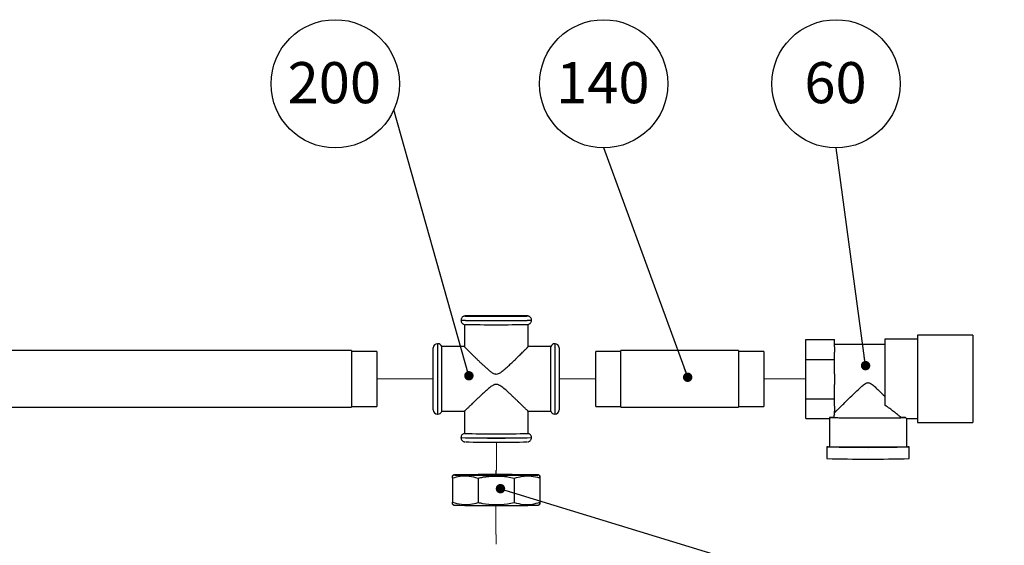
# Paper-space layout 'Blatt4' of a CAD drawing. Units: millimetres. Extents: x 0 to 594, y 0 to 420.
# Drawn here: x 319 to 403, y 205 to 249 of the extents above; entities that cross this region are included whole.
import ezdxf

# ---------------------------------------------------------------- set-up
doc = ezdxf.new("R2010")
doc.units = ezdxf.units.MM
doc.linetypes.add('PHANTOM', pattern=[12.7, 6.35, -1.27, 1.27, -1.27, 1.27, -1.27])
doc.layers.add('1', color=7, linetype='Continuous')
doc.styles.add('SLDTEXTSTYLE1', font='TXT', dxfattribs={"width": 0.605})
doc.dimstyles.new('SLDDIMSTYLE5', dxfattribs={"dimtxt": 0.18, "dimasz": 0.8, "dimexe": 0, "dimexo": 0.0625, "dimgap": 0, "dimtad": 0, "dimtih": 1, "dimtoh": 1, "dimdec": 0, "dimrnd": 1e-09, "dimzin": 0, "dimdsep": 46, "dimtxsty": 'Standard', "dimblk1": 'DOT', "dimblk2": 'DOT', "dimsah": 1, "dimcen": 0.09, "dimadec": 0, "dimazin": 0, "dimtfac": 0.8, "dimtdec": 0, "dimtofl": 0, "dimtmove": 0, "dimatfit": 3, "dimldrblk": 'DOT', "dimfxl": 1, "dimfrac": 2, "dimtolj": 1, "dimtzin": 0, "dimarcsym": 0})

# ---------------------------------------------------------------- blocks, each defined once
blk = doc.blocks.new('SW_NOTE_34')
at = {"layer": '1', "color": 0}
blk.add_circle((-4.99, 2.207), 5.457, dxfattribs=at)
at = {"layer": '1', "color": 0, "insert": (-5.063, 4.054), "char_height": 3.5, "attachment_point": 2, "style": 'SLDTEXTSTYLE1'}
blk.add_mtext('200', dxfattribs=at)
blk = doc.blocks.new('_DOT')
at = {"color": 0, "linetype": 'ByBlock', "lineweight": -2}
blk.add_line((-0.5, 0), (-1, 0), dxfattribs=at)
at = {"color": 0, "linetype": 'ByBlock', "const_width": 0.5}
blk.add_lwpolyline([(-0.25, 0, 1), (0.25, 0, 1)], format="xyb", close=True, dxfattribs=at)
blk = doc.blocks.new('SW_NOTE_35')
at = {"layer": '1', "color": 0}
blk.add_circle((0, 5.457), 5.457, dxfattribs=at)
at = {"layer": '1', "color": 0, "insert": (-0.073, 7.303), "char_height": 3.5, "attachment_point": 2, "style": 'SLDTEXTSTYLE1'}
blk.add_mtext('140', dxfattribs=at)
blk = doc.blocks.new('SW_NOTE_36')
at = {"layer": '1', "color": 0}
blk.add_circle((0, 5.457), 5.457, dxfattribs=at)
at = {"layer": '1', "color": 0, "insert": (-0.049, 7.303), "char_height": 3.5, "attachment_point": 2, "style": 'SLDTEXTSTYLE1'}
blk.add_mtext('60', dxfattribs=at)

psp = doc.layouts.new('Blatt4')

# ---------------------------------------------------------------- linework, layer by layer
at = {"color": 7, "linetype": 'Continuous', "lineweight": 30}
for p, q in [((356.288, 223.8), (356.288, 223.793)), ((362.288, 223.793), (362.288, 223.8)), ((356.574, 223.443), (356.574, 221.549)), ((362.003, 221.549), (362.003, 223.443)), ((385.631, 222.157), (388.06, 222.157)), ((385.631, 220.453), (385.631, 222.157)), ((388.06, 221.537), (388.06, 222.157)), ((395.131, 222.179), (392.345, 222.179)), ((392.345, 222.179), (392.345, 216.569)), ((399.845, 222.514), (395.131, 222.514)), ((395.131, 222.514), (395.131, 218.768)), ((399.845, 222.514), (399.845, 218.768)), ((346.979, 221.208), (298.408, 221.208)), ((346.979, 221.208), (346.979, 216.393)), ((349.122, 221.136), (346.979, 221.136)), ((349.122, 221.136), (349.122, 216.465)), ((353.931, 216.157), (353.931, 221.443)), ((354.305, 221.8), (354.288, 221.8)), ((356.574, 221.55), (354.646, 221.55)), ((354.646, 218.776), (354.646, 221.55)), ((363.931, 221.55), (362.003, 221.55)), ((363.931, 218.776), (363.931, 221.55)), ((364.288, 221.8), (364.272, 221.8)), ((364.646, 221.443), (364.646, 218.777)), ((369.9, 221.136), (367.757, 221.136)), ((367.757, 216.832), (367.757, 221.136)), ((379.9, 221.207), (369.9, 221.207)), ((369.9, 216.772), (369.9, 221.207)), ((379.9, 221.207), (379.9, 216.393)), ((382.042, 221.136), (379.9, 221.136)), ((382.042, 221.136), (382.042, 216.464)), ((392.345, 221.743), (388.06, 221.743)), ((388.06, 221.537), (388.06, 221.073)), ((385.631, 220.453), (388.06, 220.453)), ((385.631, 217.096), (385.631, 220.453)), ((388.06, 220.453), (388.06, 221.073)), ((388.06, 219.232), (388.06, 220.453)), ((354.646, 216.05), (354.646, 218.776)), ((363.931, 216.05), (363.931, 218.776)), ((364.646, 218.777), (364.646, 216.157)), ((388.06, 219.232), (388.06, 218.317)), ((395.131, 218.768), (395.131, 215.086)), ((399.845, 218.768), (399.845, 215.086)), ((388.06, 217.096), (388.06, 218.317)), ((385.631, 217.096), (388.06, 217.096)), ((385.631, 215.443), (385.631, 217.096)), ((388.06, 216.495), (388.06, 217.096)), ((298.408, 216.393), (346.979, 216.393)), ((346.979, 216.465), (349.122, 216.465)), ((367.757, 216.464), (367.757, 216.832)), ((367.757, 216.464), (369.9, 216.464)), ((369.9, 216.393), (369.9, 216.772)), ((369.9, 216.393), (379.9, 216.393)), ((379.9, 216.464), (382.042, 216.464)), ((388.06, 216.495), (388.06, 216.045)), ((354.288, 215.8), (354.305, 215.8)), ((354.646, 216.05), (356.578, 216.05)), ((356.574, 216.055), (356.574, 214.157)), ((361.999, 216.05), (363.931, 216.05)), ((362.003, 214.157), (362.003, 216.052)), ((364.272, 215.8), (364.288, 215.8)), ((385.631, 215.443), (387.631, 215.443)), ((387.631, 215.443), (387.631, 213.014)), ((387.991, 215.513), (387.633, 215.513)), ((388.06, 215.809), (388.06, 216.045)), ((394.107, 215.507), (393.738, 215.507)), ((394.202, 215.421), (395.131, 215.421)), ((394.203, 213.014), (394.203, 215.422)), ((395.131, 215.086), (399.845, 215.086)), ((356.288, 213.807), (356.288, 213.8)), ((362.288, 213.8), (362.288, 213.807)), ((387.417, 213.014), (387.417, 212.014)), ((394.417, 212.014), (394.417, 213.014)), ((355.572, 210.35), (355.572, 208.297)), ((355.717, 210.623), (355.574, 210.54)), ((357.745, 210.331), (357.745, 208.278)), ((360.822, 210.331), (360.822, 208.278)), ((363.003, 210.54), (362.86, 210.623)), ((363.001, 210.35), (363.001, 208.297)), ((363.005, 210.377), (363.005, 208.324)), ((355.574, 208.133), (355.717, 208.051)), ((362.86, 208.051), (363.003, 208.133))]:
    psp.add_line(p, q, dxfattribs=at)
at = {"color": 1, "linetype": 'Continuous', "lineweight": 30}
for p, q in [((354.288, 221.8), (354.288, 215.8)), ((354.305, 215.8), (354.305, 221.8)), ((364.272, 221.8), (364.272, 218.774)), ((364.288, 218.774), (364.288, 221.8)), ((364.272, 218.774), (364.272, 215.8)), ((364.288, 215.8), (364.288, 218.774))]:
    psp.add_line(p, q, dxfattribs=at)
at = {"color": 7, "linetype": 'PHANTOM', "lineweight": 0}
for p, q in [((351.695, 218.801), (349.122, 218.801)), ((351.695, 218.8), (351.695, 218.801)), ((353.931, 218.8), (351.695, 218.8)), ((364.646, 218.822), (367.29, 218.822)), ((367.29, 218.822), (367.29, 218.8)), ((367.29, 218.8), (367.757, 218.8)), ((385.631, 218.8), (382.042, 218.8)), ((359.3, 213.42), (359.3, 211.046)), ((359.266, 211.012), (359.266, 210.601)), ((359.288, 211.012), (359.266, 211.012)), ((359.288, 211.046), (359.288, 210.623)), ((359.3, 211.046), (359.288, 211.046)), ((359.288, 210.601), (359.288, 211.012)), ((359.266, 208.02), (359.266, 205.558)), ((359.266, 205.558), (359.288, 205.558)), ((359.288, 205.558), (359.288, 204.739))]:
    psp.add_line(p, q, dxfattribs=at)
at = {"color": 1, "linetype": 'Continuous', "lineweight": 30, "flags": 128}
for points in [[(356.662, 224.159), (356.647, 224.158), (356.649, 224.156)], [(361.927, 224.156), (361.93, 224.158), (361.911, 224.16)]]:
    psp.add_lwpolyline(points, dxfattribs=at)
at = {"color": 7, "linetype": 'Continuous', "lineweight": 30, "flags": 128}
for points in [[(359.288, 224.176), (359.619, 224.176), (359.941, 224.175), (360.249, 224.174), (360.533, 224.172), (360.789, 224.17), (361.009, 224.168), (361.189, 224.166), (361.325, 224.163), (361.412, 224.16), (361.45, 224.158), (361.438, 224.155), (361.375, 224.152), (361.263, 224.149), (361.105, 224.147), (360.904, 224.144), (360.665, 224.142), (360.394, 224.141), (360.097, 224.139), (359.781, 224.138), (359.454, 224.138), (359.123, 224.138), (358.796, 224.138), (358.48, 224.139), (358.183, 224.141), (357.912, 224.142), (357.673, 224.144), (357.472, 224.147), (357.314, 224.149), (357.202, 224.152), (357.139, 224.155), (357.126, 224.158), (357.164, 224.16), (357.252, 224.163), (357.388, 224.166), (357.568, 224.168), (357.788, 224.17), (358.044, 224.172), (358.328, 224.174), (358.636, 224.175), (358.958, 224.176), (359.288, 224.176)], [(394.203, 213.025), (394.315, 213.022), (394.391, 213.018), (394.417, 213.014), (394.391, 213.011), (394.315, 213.007), (394.189, 213.004), (394.016, 213), (393.797, 212.997), (393.537, 212.994), (393.238, 212.992), (392.905, 212.989), (392.543, 212.987), (392.158, 212.986), (391.754, 212.985), (391.339, 212.984), (390.917, 212.984), (390.495, 212.984), (390.079, 212.985), (389.676, 212.986), (389.29, 212.987), (388.929, 212.989), (388.596, 212.992), (388.297, 212.994), (388.036, 212.997), (387.818, 213), (387.644, 213.004), (387.519, 213.007), (387.442, 213.011), (387.417, 213.014), (387.442, 213.018), (387.519, 213.022), (387.631, 213.025)], [(362.86, 210.623), (362.835, 210.626), (362.761, 210.63), (362.638, 210.633), (362.468, 210.637), (362.253, 210.64), (361.997, 210.643), (361.702, 210.646), (361.374, 210.648), (361.017, 210.65), (360.635, 210.651), (360.234, 210.653), (359.82, 210.653), (359.399, 210.654), (358.976, 210.654), (358.557, 210.653), (358.149, 210.652), (357.757, 210.651), (357.386, 210.649), (357.042, 210.647), (356.729, 210.644), (356.452, 210.641), (356.216, 210.638), (356.022, 210.635), (355.874, 210.632), (355.774, 210.628), (355.724, 210.624), (355.723, 210.621), (355.773, 210.617), (355.871, 210.613), (356.018, 210.61), (356.211, 210.607), (356.447, 210.604), (356.723, 210.601), (357.035, 210.598), (357.378, 210.596), (357.748, 210.594), (358.14, 210.593), (358.548, 210.592), (358.967, 210.592), (359.39, 210.591), (359.811, 210.592), (360.225, 210.592), (360.627, 210.594), (361.009, 210.595), (361.367, 210.597), (361.696, 210.6), (361.991, 210.602), (362.248, 210.605), (362.464, 210.608), (362.635, 210.612), (362.759, 210.615), (362.834, 210.619), (362.86, 210.623)], [(361.788, 210.623), (361.763, 210.626), (361.688, 210.629), (361.564, 210.632), (361.393, 210.634), (361.18, 210.637), (360.928, 210.639), (360.643, 210.641), (360.33, 210.642), (359.996, 210.643), (359.647, 210.644), (359.292, 210.644), (358.936, 210.644), (358.587, 210.643), (358.253, 210.642), (357.94, 210.641), (357.654, 210.639), (357.401, 210.637), (357.187, 210.634), (357.016, 210.632), (356.891, 210.629), (356.814, 210.626), (356.788, 210.623), (356.813, 210.619), (356.889, 210.616), (357.013, 210.614), (357.184, 210.611), (357.397, 210.608), (357.649, 210.606), (357.934, 210.604), (358.247, 210.603), (358.581, 210.602), (358.93, 210.601), (359.285, 210.601), (359.641, 210.601), (359.99, 210.602), (360.324, 210.603), (360.637, 210.604), (360.923, 210.606), (361.176, 210.608), (361.39, 210.611), (361.561, 210.613), (361.686, 210.616), (361.763, 210.619), (361.788, 210.623)]]:
    psp.add_lwpolyline(points, dxfattribs=at)
at = {"color": 7, "linetype": 'PHANTOM', "lineweight": 0, "flags": 128}
psp.add_lwpolyline([(359.288, 210.601), (359.644, 210.601), (359.993, 210.602), (360.327, 210.603), (360.64, 210.604), (360.926, 210.606), (361.178, 210.608), (361.392, 210.611), (361.563, 210.613), (361.687, 210.616), (361.763, 210.619), (361.788, 210.623), (361.763, 210.626), (361.687, 210.629), (361.563, 210.632), (361.392, 210.634), (361.178, 210.637), (360.926, 210.639), (360.64, 210.641), (360.327, 210.642), (359.993, 210.643), (359.644, 210.644), (359.288, 210.644), (358.933, 210.644), (358.584, 210.643), (358.25, 210.642), (357.937, 210.641), (357.651, 210.639), (357.399, 210.637), (357.185, 210.634), (357.014, 210.632), (356.89, 210.629), (356.814, 210.626), (356.788, 210.623), (356.814, 210.619), (356.89, 210.616), (357.014, 210.613), (357.185, 210.611), (357.399, 210.608), (357.651, 210.606), (357.937, 210.604), (358.25, 210.603), (358.584, 210.602), (358.933, 210.601), (359.288, 210.601)], dxfattribs=at)
at = {"color": 1, "linetype": 'Continuous', "lineweight": 30}
for centre, radius, start, end in [((359.289, 362.125), 138.358, 268.75755, 271.24241), ((359.288, 362.108), 138.348, 268.75748, 271.24252), ((358.451, 289.692), 75.915, 268.36775, 270.63219), ((359.288, 352.116), 138.348, 268.75748, 271.24252), ((360.08, 294.99), 81.213, 269.44164, 271.55834)]:
    psp.add_arc(centre, radius, start, end, dxfattribs=at)
at = {"color": 7, "linetype": 'Continuous', "lineweight": 30}
for centre, radius, start, end in [((359.29, 350.268), 126.14, 268.80049, 271.19788), ((358.635, 139.715), 84.467, 89.55642, 91.33819), ((359.821, 123.179), 101.003, 88.81458, 90.30236), ((359.288, 350.656), 127.243, 268.7787, 271.22223), ((354.288, 221.443), 0.357, 90, 180), ((354.305, 221.443), 0.357, 17.4576, 90), ((364.272, 221.443), 0.357, 90, 162.5424), ((364.288, 221.443), 0.357, 0, 90), ((354.288, 216.157), 0.357, 180, 270), ((364.288, 216.157), 0.357, 270, 0), ((354.305, 216.157), 0.357, 270, 342.5424), ((364.272, 216.157), 0.357, 197.4576, 270), ((391.026, 390.192), 174.712, 268.88722, 271.0103), ((391.025, 374.563), 159.079, 268.90729, 270.97728), ((358.579, 288.364), 74.234, 268.45244, 270.5476), ((359.998, 288.364), 74.234, 269.4524, 271.54756), ((359.274, 344.465), 131.051, 268.85667, 271.15869), ((390.917, 355.758), 142.781, 268.68138, 271.31862), ((390.917, 366.369), 154.394, 268.70104, 271.29896), ((359.288, 371.359), 163.347, 268.74733, 271.25267)]:
    psp.add_arc(centre, radius, start, end, dxfattribs=at)
for major_axis, start_param, end_param in [((3.286, 0), 3.104069, 3.141593), ((2.929, 0), 2.920278, 3.099491)]:
    psp.add_ellipse((390.917, 215.443), major_axis=major_axis, ratio=0.568602, start_param=start_param, end_param=end_param, dxfattribs=at)
for points, knots in [([(356.291, 223.793), (356.29, 223.788), (356.283, 223.742), (356.309, 223.662), (356.358, 223.573), (356.42, 223.512), (356.48, 223.474), (356.525, 223.455), (356.542, 223.451), (356.544, 223.45)], [0, 0, 0, 0, 0.033199, 0.2959721, 0.5085741, 0.6901991, 0.8463704, 0.9771204, 1, 1, 1, 1]), ([(356.633, 224.158), (356.626, 224.158), (356.614, 224.157), (356.589, 224.153), (356.55, 224.145), (356.492, 224.125), (356.419, 224.081), (356.348, 224.006), (356.297, 223.909), (356.293, 223.836), (356.291, 223.802)], [0, 0, 0, 0, 0.144418, 0.253851, 0.326884, 0.413708, 0.540884, 0.693394, 0.852421, 1, 1, 1, 1]), ([(362.284, 223.8), (362.285, 223.815), (362.289, 223.869), (362.259, 223.953), (362.205, 224.036), (362.143, 224.091), (362.083, 224.125), (362.034, 224.143), (362.001, 224.151), (361.977, 224.155), (361.956, 224.157), (361.944, 224.158), (361.936, 224.159)], [0, 0, 0, 0, 0.061882, 0.2195219, 0.3489906, 0.4602022, 0.555531, 0.6331512, 0.6910063, 0.7511747, 0.8467462, 1, 1, 1, 1]), ([(362.041, 223.452), (362.041, 223.452), (362.059, 223.457), (362.111, 223.481), (362.181, 223.531), (362.245, 223.611), (362.285, 223.703), (362.284, 223.767), (362.284, 223.792)], [0, 0, 0, 0, 0.006841, 0.169789, 0.356662, 0.584515, 0.836446, 1, 1, 1, 1]), ([(356.576, 221.549), (356.575, 221.549), (356.574, 221.549), (356.584, 221.538), (356.611, 221.51), (356.657, 221.462), (356.72, 221.399), (356.781, 221.337), (356.858, 221.259), (356.955, 221.163), (357.062, 221.056), (357.193, 220.927), (357.347, 220.774), (357.529, 220.596), (357.722, 220.408), (357.926, 220.212), (358.138, 220.01), (358.359, 219.805), (358.59, 219.6), (358.822, 219.413), (359.036, 219.274), (359.196, 219.221), (359.272, 219.219), (359.288, 219.218)], [0, 0, 0, 0, 0.018545, 0.053801, 0.089641, 0.154898, 0.187949, 0.221385, 0.265436, 0.30983, 0.355178, 0.400802, 0.461166, 0.521998, 0.584106, 0.646577, 0.70926, 0.772236, 0.836115, 0.900388, 0.954121, 0.990352, 1, 1, 1, 1]), ([(359.288, 219.218), (359.357, 219.228), (359.519, 219.253), (359.704, 219.38), (359.92, 219.543), (360.146, 219.74), (360.411, 219.983), (360.668, 220.227), (360.891, 220.443), (361.08, 220.627), (361.239, 220.783), (361.39, 220.932), (361.518, 221.059), (361.626, 221.166), (361.714, 221.255), (361.794, 221.335), (361.859, 221.4), (361.91, 221.452), (361.949, 221.492), (361.978, 221.522), (361.996, 221.541), (362.004, 221.55), (362.002, 221.549), (362.001, 221.549)], [0, 0, 0, 0, 0.041253, 0.098006, 0.132684, 0.206879, 0.281616, 0.357887, 0.434727, 0.48798, 0.541496, 0.595949, 0.65079, 0.691252, 0.731933, 0.773385, 0.815148, 0.849108, 0.883517, 0.918167, 0.953319, 0.987286, 1, 1, 1, 1]), ([(361.999, 216.053), (361.997, 216.054), (361.994, 216.057), (361.963, 216.085), (361.919, 216.127), (361.857, 216.186), (361.774, 216.266), (361.692, 216.346), (361.59, 216.444), (361.477, 216.554), (361.34, 216.686), (361.178, 216.842), (360.989, 217.025), (360.788, 217.217), (360.576, 217.418), (360.356, 217.624), (360.087, 217.868), (359.843, 218.076), (359.633, 218.219), (359.52, 218.28), (359.427, 218.316), (359.339, 218.334), (359.261, 218.336), (359.183, 218.324), (359.102, 218.299), (358.96, 218.233), (358.757, 218.092), (358.507, 217.882), (358.252, 217.653), (358.004, 217.422), (357.782, 217.211), (357.586, 217.023), (357.413, 216.856), (357.247, 216.696), (357.108, 216.561), (356.992, 216.449), (356.899, 216.358), (356.813, 216.276), (356.743, 216.208), (356.67, 216.138), (356.617, 216.088), (356.588, 216.061), (356.574, 216.049), (356.577, 216.053), (356.578, 216.054)], [0, 0, 0, 0, 0.028521, 0.046356, 0.062776, 0.096086, 0.11299, 0.135723, 0.158633, 0.182034, 0.205577, 0.236838, 0.268341, 0.300504, 0.332857, 0.365304, 0.397908, 0.447694, 0.464463, 0.475615, 0.486944, 0.494781, 0.502839, 0.510682, 0.51872, 0.528486, 0.558481, 0.594058, 0.629904, 0.666425, 0.703179, 0.731785, 0.760539, 0.789822, 0.819327, 0.84011, 0.861003, 0.882284, 0.90372, 0.921088, 0.956369, 0.974343, 0.991714, 1, 1, 1, 1]), ([(388.06, 215.923), (388.098, 215.96), (388.176, 216.035), (388.363, 216.217), (388.586, 216.436), (388.888, 216.732), (389.285, 217.122), (389.733, 217.56), (390.129, 217.939), (390.411, 218.196), (390.622, 218.366), (390.77, 218.46), (390.91, 218.492), (391.042, 218.468), (391.251, 218.346), (391.512, 218.116), (391.903, 217.751), (392.174, 217.487), (392.345, 217.32)], [0, 0, 0, 0, 0.067659, 0.137778, 0.2053, 0.274184, 0.382074, 0.493015, 0.574459, 0.635455, 0.665949, 0.697023, 0.713054, 0.729157, 0.755982, 0.820555, 0.886084, 1, 1, 1, 1]), ([(393.738, 215.507), (393.689, 215.548), (393.589, 215.631), (393.361, 215.818), (393.089, 216.036), (392.758, 216.29), (392.491, 216.47), (392.345, 216.569)], [0, 0, 0, 0, 0.189438, 0.385499, 0.574573, 0.767471, 1, 1, 1, 1]), ([(394.202, 215.422), (394.197, 215.425), (394.188, 215.432), (394.135, 215.482), (394.107, 215.507)], [0, 0, 0, 0, 0.483526, 1, 1, 1, 1]), ([(356.291, 213.801), (356.29, 213.796), (356.283, 213.75), (356.309, 213.67), (356.358, 213.581), (356.42, 213.52), (356.481, 213.481), (356.533, 213.46), (356.57, 213.45), (356.595, 213.446), (356.614, 213.443), (356.624, 213.442), (356.629, 213.442)], [0, 0, 0, 0, 0.0226655, 0.2020652, 0.3472122, 0.4712106, 0.5778315, 0.6670966, 0.732685, 0.7944545, 0.884391, 1, 1, 1, 1]), ([(356.544, 214.15), (356.541, 214.149), (356.52, 214.144), (356.466, 214.12), (356.396, 214.069), (356.332, 213.989), (356.292, 213.896), (356.293, 213.833), (356.293, 213.807)], [0, 0, 0, 0, 0.0297865, 0.1887804, 0.3711187, 0.593442, 0.8392602, 1, 1, 1, 1]), ([(361.974, 213.445), (361.975, 213.445), (361.981, 213.446), (362.001, 213.449), (362.046, 213.46), (362.11, 213.487), (362.181, 213.539), (362.244, 213.618), (362.285, 213.711), (362.284, 213.774), (362.284, 213.8)], [0, 0, 0, 0, 0.018844, 0.124959, 0.217017, 0.345482, 0.492808, 0.672441, 0.871058, 1, 1, 1, 1]), ([(362.286, 213.805), (362.287, 213.811), (362.294, 213.857), (362.268, 213.937), (362.219, 214.027), (362.157, 214.088), (362.097, 214.126), (362.055, 214.144), (362.04, 214.148), (362.04, 214.148)], [0, 0, 0, 0, 0.036633, 0.304807, 0.521778, 0.707135, 0.866516, 0.999953, 1, 1, 1, 1]), ([(355.572, 210.35), (355.572, 210.377), (355.573, 210.475), (355.574, 210.559), (355.574, 210.532), (355.574, 210.529)], [0, 0, 0, 0, 0.242117, 0.894915, 1, 1, 1, 1]), ([(357.745, 210.331), (357.495, 210.398), (356.988, 210.533), (356.252, 210.525), (355.784, 210.404), (355.572, 210.35)], [0, 0, 0, 0, 0.3482561, 0.7050883, 1, 1, 1, 1]), ([(360.822, 210.331), (360.627, 210.37), (360.09, 210.477), (359.183, 210.535), (358.348, 210.456), (357.872, 210.357), (357.745, 210.331)], [0, 0, 0, 0, 0.192315, 0.529315, 0.874979, 1, 1, 1, 1]), ([(363.001, 210.35), (362.75, 210.412), (362.241, 210.539), (361.504, 210.518), (361.034, 210.389), (360.822, 210.331)], [0, 0, 0, 0, 0.348256, 0.705088, 1, 1, 1, 1]), ([(363.005, 210.377), (363.004, 210.414), (363.004, 210.517), (363.003, 210.566), (363.002, 210.48), (363.001, 210.377), (363.001, 210.35)], [0, 0, 0, 0, 0.1923152, 0.5293146, 0.8749786, 1, 1, 1, 1]), ([(355.572, 208.297), (355.823, 208.23), (356.33, 208.095), (357.066, 208.103), (357.534, 208.223), (357.745, 208.278)], [0, 0, 0, 0, 0.348256, 0.705088, 1, 1, 1, 1]), ([(355.574, 208.136), (355.574, 208.135), (355.574, 208.107), (355.573, 208.181), (355.572, 208.273), (355.572, 208.297)], [0, 0, 0, 0, 0.019886, 0.739594, 1, 1, 1, 1]), ([(357.745, 208.278), (357.872, 208.252), (358.34, 208.155), (359.174, 208.074), (360.082, 208.13), (360.627, 208.239), (360.822, 208.278)], [0, 0, 0, 0, 0.125067, 0.462147, 0.807723, 1, 1, 1, 1]), ([(360.822, 208.278), (361.073, 208.215), (361.582, 208.089), (362.32, 208.11), (362.789, 208.239), (363.001, 208.297)], [0, 0, 0, 0, 0.348256, 0.705088, 1, 1, 1, 1]), ([(363.001, 208.297), (363.001, 208.272), (363.002, 208.179), (363.003, 208.106), (363.004, 208.169), (363.004, 208.283), (363.005, 208.324)], [0, 0, 0, 0, 0.1250673, 0.4621474, 0.8077231, 1, 1, 1, 1])]:
    psp.add_open_spline(points, degree=3, knots=knots, dxfattribs=at)

# ---------------------------------------------------------------- block references
at = {"layer": '1', "color": 7}
for name, p in [('SW_NOTE_34', (350.576, 241.714)), ('SW_NOTE_35', (368.426, 238.465)), ('SW_NOTE_36', (388.196, 238.465))]:
    psp.add_blockref(name, p, dxfattribs=at)

# ---------------------------------------------------------------- leaders
for points in [[(356.961, 219.067), (350.576, 241.714)], [(375.573, 218.941), (368.426, 238.465)], [(390.705, 219.933), (388.196, 238.465)], [(359.647, 209.459), (402.509, 196.321)]]:
    psp.add_leader(points, dimstyle='SLDDIMSTYLE5', dxfattribs=at)

doc.saveas('drawing.dxf')
